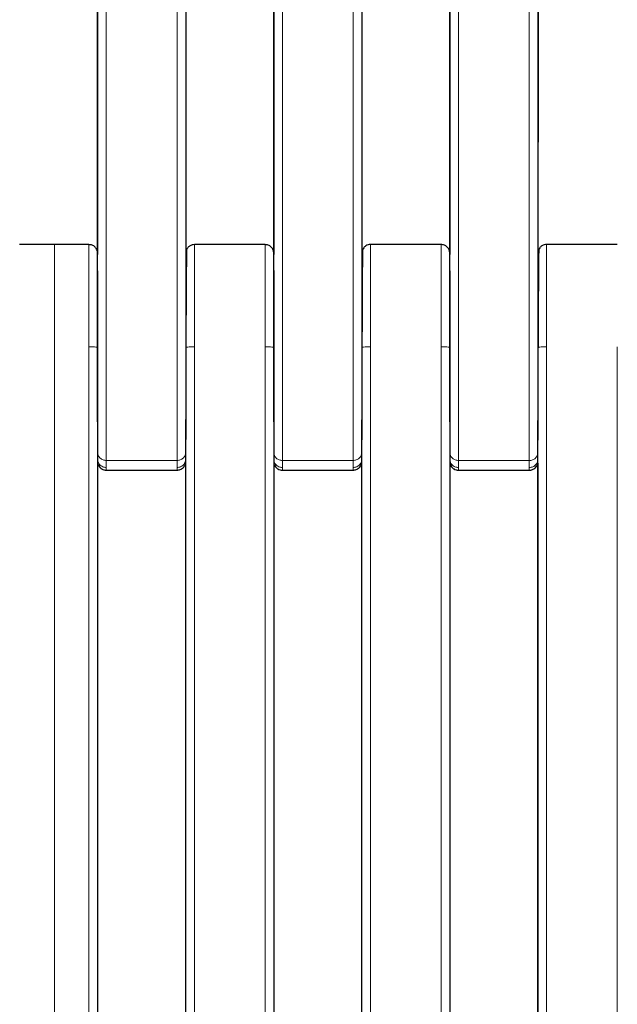
# Model space of a CAD drawing. Units: millimetres. Extents: x 130 to 4210, y 66 to 2600.
# Drawn here: x 1535 to 1604, y 1036 to 1149 of the extents above; entities that cross this region are included whole.
import ezdxf

# ---------------------------------------------------------------- set-up
doc = ezdxf.new("R2010")
doc.units = ezdxf.units.MM
doc.header["$LTSCALE"] = 13

msp = doc.modelspace()

# ---------------------------------------------------------------- linework, layer by layer
at = {"color": 7, "linetype": 'Continuous', "lineweight": 25}
for p, q in [((1543.72, 1102.64), (1543.72, 1238.51)), ((1564.03, 1102.64), (1564.03, 1238.45)), ((1584.33, 1102.64), (1584.34, 1238.3)), ((1538.73, 1123.08), (1534.73, 1123.08)), ((1542.72, 1123.08), (1538.73, 1123.08)), ((1563.03, 1123.06), (1563.03, 1123.07)), ((1575.18, 1123.07), (1575.18, 1123.07)), ((1583.33, 1123.07), (1583.33, 1123.07)), ((1553.92, 1122.05), (1553.95, 1121.9)), ((1564.03, 1122.09), (1564.03, 1122.06)), ((1594.49, 667.23), (1594.49, 1102.82)), ((1553.88, 1100.95), (1553.88, 1100.62)), ((1574.18, 1100.95), (1574.18, 1100.59)), ((1594.49, 1100.94), (1594.49, 1100.54)), ((1543.8, 1097.71), (1543.83, 1097.63)), ((1564.11, 1097.71), (1564.14, 1097.62)), ((1584.42, 1097.71), (1584.45, 1097.62)), ((1594.49, 1097.89), (1594.49, 889.3)), ((1585.33, 1097.09), (1585.33, 1097.09))]:
    msp.add_line(p, q, dxfattribs=at)
at = {"color": 8, "linetype": 'Continuous', "lineweight": 18}
for p, q in [((1553.88, 1238.49), (1553.88, 1099.12)), ((1574.19, 1238.38), (1574.18, 1099.12)), ((1594.5, 1238.19), (1594.49, 1099.11)), ((1544.72, 1098.21), (1544.72, 1237.6)), ((1552.88, 1237.58), (1552.88, 1098.21)), ((1565.03, 1098.21), (1565.03, 1237.53)), ((1573.18, 1237.48), (1573.18, 1098.21)), ((1585.33, 1098.2), (1585.33, 1237.38)), ((1593.49, 1237.29), (1593.49, 1098.2)), ((1542.72, 1111.31), (1542.72, 667)), ((1554.88, 667.03), (1554.88, 1111.31)), ((1563.03, 1111.31), (1563.03, 667.07)), ((1564.03, 1111.21), (1564.03, 666.97)), ((1575.18, 667.14), (1575.18, 1111.31)), ((1583.33, 1111.31), (1583.33, 667.2)), ((1584.33, 1111.21), (1584.33, 667.12)), ((1595.49, 667.33), (1595.49, 1111.31)), ((1603.64, 1111.31), (1603.64, 667.43)), ((1544.72, 1098.21), (1552.88, 1098.21)), ((1565.03, 1098.21), (1573.18, 1098.21)), ((1585.33, 1098.2), (1593.49, 1098.2))]:
    msp.add_line(p, q, dxfattribs=at)
at = {"color": 7, "linetype": 'Continuous', "lineweight": 25, "flags": 128}
for points in [[(1543.72, 1237.45), (1543.72, 1233.96), (1543.72, 1229.03), (1543.72, 1224.1), (1543.72, 1221.63), (1543.72, 1216.7), (1543.72, 1211.77), (1543.72, 1206.84), (1543.72, 1196.98), (1543.72, 1187.12), (1543.72, 1182.19), (1543.72, 1177.27), (1543.72, 1172.34), (1543.72, 1167.41), (1543.72, 1164.94), (1543.72, 1160.01), (1543.72, 1155.08), (1543.72, 1135.36), (1543.72, 1121.93)], [(1553.89, 1237.25), (1553.89, 1228), (1553.89, 1218.14), (1553.89, 1208.28), (1553.89, 1198.42), (1553.89, 1188.56), (1553.88, 1183.63), (1553.88, 1173.78), (1553.88, 1163.92), (1553.88, 1154.06), (1553.88, 1149.13), (1553.88, 1139.27), (1553.88, 1129.41), (1553.88, 1119.56), (1553.88, 1110.25), (1553.88, 1105.6), (1553.88, 1103.28), (1553.88, 1100.95)], [(1564.02, 1237.33), (1564.02, 1206.91), (1564.02, 1202), (1564.02, 1192.16), (1564.02, 1182.33), (1564.02, 1172.49), (1564.02, 1167.58), (1564.03, 1157.74), (1564.03, 1138.48), (1564.03, 1121.94)], [(1574.2, 1237.16), (1574.2, 1227.92), (1574.2, 1218.09), (1574.2, 1208.26), (1574.19, 1168.94), (1574.19, 1134.94), (1574.18, 1117.95), (1574.18, 1109.45), (1574.18, 1105.2), (1574.18, 1103.07), (1574.18, 1100.95)], [(1584.31, 1237.12), (1584.32, 1206.82), (1584.32, 1201.91), (1584.32, 1192.08), (1584.32, 1182.26), (1584.32, 1172.43), (1584.32, 1167.52), (1584.33, 1147.86), (1584.33, 1121.95)], [(1594.52, 1236.86), (1594.52, 1227.75), (1594.52, 1217.93), (1594.52, 1208.11), (1594.51, 1168.83), (1594.49, 1100.94)], [(1563.03, 1123.09), (1558.94, 1123.09), (1554.88, 1123.09)], [(1583.33, 1123.1), (1579.22, 1123.09), (1575.18, 1123.09)], [(1603.64, 1123.11), (1599.52, 1123.11), (1595.49, 1123.1)], [(1543.72, 1111.03), (1543.72, 1105), (1543.72, 1080.9), (1543.72, 1032.7), (1543.72, 1008.61), (1543.72, 984.51), (1543.72, 960.41), (1543.72, 936.31), (1543.72, 912.21), (1543.72, 864.01), (1543.72, 839.91), (1543.72, 815.81), (1543.72, 791.72), (1543.72, 767.62), (1543.72, 743.52), (1543.72, 705.12), (1543.72, 666.91)], [(1564.03, 1111.03), (1564.03, 1103.08), (1564.03, 1080.11), (1564.03, 1034.19), (1564.03, 669.05)], [(1584.33, 1111.03), (1584.33, 1030.61), (1584.33, 669.07)], [(1553.88, 666.93), (1553.88, 889.07), (1553.88, 1102.91)], [(1574.18, 667.04), (1574.18, 889.13), (1574.18, 1102.87)], [(1544.72, 1097.09), (1548.79, 1097.09), (1552.88, 1097.09)], [(1565.03, 1097.08), (1569.08, 1097.08), (1573.18, 1097.08)], [(1585.33, 1097.08), (1589.37, 1097.08), (1593.49, 1097.08)]]:
    msp.add_lwpolyline(points, dxfattribs=at)
at = {"color": 8, "linetype": 'Continuous', "lineweight": 18, "flags": 128}
msp.add_lwpolyline([(1543.72, 1111.21), (1543.72, 889.06), (1543.72, 666.91)], dxfattribs=at)
at = {"color": 8, "linetype": 'Continuous', "lineweight": 18}
for points, knots in [([(1538.73, 667), (1538.73, 788.24), (1538.73, 926.46), (1538.73, 1072.14), (1538.73, 1097.13), (1538.73, 1105.7), (1538.73, 1107.34), (1538.73, 1108.98), (1538.73, 1110.6), (1538.73, 1112.18), (1538.73, 1113.7), (1538.73, 1115.16), (1538.73, 1116.57), (1538.73, 1117.91), (1538.73, 1119.15), (1538.73, 1120.24), (1538.73, 1121.17), (1538.73, 1121.92), (1538.73, 1122.49), (1538.73, 1122.87), (1538.73, 1123.06), (1538.73, 1123.07), (1538.73, 1123.07)], [0, 0, 0, 0, 0.784882, 0.894765, 0.943114, 0.946659, 0.950205, 0.953751, 0.957296, 0.96066, 0.964006, 0.967279, 0.970648, 0.974093, 0.977589, 0.98111, 0.984551, 0.987963, 0.991321, 0.994604, 0.997791, 1, 1, 1, 1]), ([(1542.72, 1123.06), (1542.72, 1123.07), (1542.72, 1123.1), (1542.72, 1122.93), (1542.72, 1122.55), (1542.72, 1121.94), (1542.72, 1121.13), (1542.72, 1120.13), (1542.72, 1118.96), (1542.72, 1117.64), (1542.72, 1116.18), (1542.72, 1114.63), (1542.72, 1113), (1542.72, 1111.87), (1542.72, 1111.31)], [0, 0, 0, 0, 0.025276, 0.113886, 0.202498, 0.291109, 0.37972, 0.468332, 0.556944, 0.645555, 0.734166, 0.822778, 0.911389, 1, 1, 1, 1]), ([(1554.88, 1111.31), (1554.88, 1111.51), (1554.88, 1111.93), (1554.88, 1112.55), (1554.88, 1113.15), (1554.88, 1113.6), (1554.88, 1113.92), (1554.88, 1114.13), (1554.88, 1114.36), (1554.88, 1114.61), (1554.88, 1114.88), (1554.88, 1115.16), (1554.88, 1115.47), (1554.88, 1115.81), (1554.88, 1116.23), (1554.88, 1116.77), (1554.88, 1117.29), (1554.88, 1117.76), (1554.88, 1118.14), (1554.88, 1118.55), (1554.88, 1118.97), (1554.88, 1119.4), (1554.88, 1120), (1554.88, 1120.7), (1554.88, 1121.43), (1554.88, 1122.02), (1554.88, 1122.45), (1554.88, 1122.74), (1554.88, 1122.93), (1554.88, 1123.05), (1554.88, 1123.09), (1554.88, 1123.08), (1554.88, 1123.08)], [0, 0, 0, 0, 0.032146, 0.065007, 0.098543, 0.127967, 0.138518, 0.150168, 0.162915, 0.176759, 0.191702, 0.207741, 0.224879, 0.243113, 0.267148, 0.299368, 0.339773, 0.363048, 0.388369, 0.415737, 0.44515, 0.476611, 0.510117, 0.582546, 0.653165, 0.721973, 0.78897, 0.841273, 0.892415, 0.942399, 0.991222, 1, 1, 1, 1]), ([(1563.03, 1123.07), (1563.03, 1123.07), (1563.03, 1123.1), (1563.03, 1122.93), (1563.03, 1122.55), (1563.03, 1121.94), (1563.03, 1121.13), (1563.03, 1120.13), (1563.03, 1118.96), (1563.03, 1117.64), (1563.03, 1116.19), (1563.03, 1114.63), (1563.03, 1113), (1563.03, 1111.87), (1563.03, 1111.31)], [0, 0, 0, 0, 0.024488, 0.113171, 0.201853, 0.290536, 0.379219, 0.467903, 0.556585, 0.645268, 0.733951, 0.822634, 0.911317, 1, 1, 1, 1]), ([(1575.18, 1111.31), (1575.18, 1111.87), (1575.18, 1113), (1575.18, 1114.63), (1575.18, 1116.19), (1575.18, 1117.64), (1575.18, 1118.96), (1575.18, 1120.14), (1575.18, 1121.14), (1575.18, 1121.95), (1575.18, 1122.56), (1575.18, 1122.94), (1575.18, 1123.11), (1575.18, 1123.08), (1575.18, 1123.07)], [0, 0, 0, 0, 0.088682, 0.177365, 0.266048, 0.354731, 0.443413, 0.532096, 0.620778, 0.70946, 0.798143, 0.886827, 0.975509, 1, 1, 1, 1]), ([(1583.33, 1123.07), (1583.33, 1123.07), (1583.33, 1123.09), (1583.33, 1122.87), (1583.33, 1122.45), (1583.33, 1121.81), (1583.33, 1120.99), (1583.33, 1119.98), (1583.33, 1118.82), (1583.33, 1117.51), (1583.33, 1116.08), (1583.33, 1114.56), (1583.33, 1112.96), (1583.33, 1111.86), (1583.33, 1111.31)], [0, 0, 0, 0, 0.047712, 0.134284, 0.220854, 0.307426, 0.393998, 0.48057, 0.567142, 0.653714, 0.740285, 0.826857, 0.913428, 1, 1, 1, 1]), ([(1595.49, 1111.31), (1595.49, 1111.87), (1595.49, 1113), (1595.49, 1114.63), (1595.49, 1116.19), (1595.49, 1117.65), (1595.49, 1118.97), (1595.49, 1120.14), (1595.49, 1121.14), (1595.49, 1121.95), (1595.49, 1122.57), (1595.49, 1122.95), (1595.49, 1123.12), (1595.49, 1123.09), (1595.49, 1123.08)], [0, 0, 0, 0, 0.088675, 0.17735, 0.266025, 0.354701, 0.443375, 0.53205, 0.620726, 0.709401, 0.798075, 0.886751, 0.975426, 1, 1, 1, 1]), ([(1543.72, 1122.07), (1543.72, 1122.07), (1543.72, 1122.1), (1543.72, 1121.94), (1543.72, 1121.59), (1543.72, 1121.03), (1543.72, 1120.28), (1543.72, 1119.36), (1543.72, 1118.28), (1543.72, 1117.06), (1543.72, 1115.72), (1543.72, 1114.28), (1543.72, 1112.77), (1543.72, 1111.73), (1543.72, 1111.21)], [0, 0, 0, 0, 0.017171, 0.106215, 0.195446, 0.284826, 0.374227, 0.463605, 0.552982, 0.642384, 0.731762, 0.82114, 0.910559, 1, 1, 1, 1]), ([(1564.03, 1122.07), (1564.03, 1122.07), (1564.03, 1122.1), (1564.03, 1121.95), (1564.03, 1121.6), (1564.03, 1121.03), (1564.03, 1120.29), (1564.03, 1119.36), (1564.03, 1118.28), (1564.03, 1117.06), (1564.03, 1115.72), (1564.03, 1114.28), (1564.03, 1112.77), (1564.03, 1111.73), (1564.03, 1111.21)], [0, 0, 0, 0, 0.02347, 0.111944, 0.200603, 0.289409, 0.378238, 0.467043, 0.555848, 0.644677, 0.733482, 0.822286, 0.911133, 1, 1, 1, 1]), ([(1584.33, 1121.93), (1584.33, 1121.82), (1584.33, 1121.61), (1584.33, 1121.04), (1584.33, 1120.29), (1584.33, 1119.37), (1584.33, 1118.29), (1584.33, 1117.07), (1584.33, 1115.84), (1584.33, 1114.65), (1584.33, 1113.53), (1584.33, 1112.39), (1584.33, 1111.61), (1584.33, 1111.21)], [0, 0, 0, 0, 0.099498, 0.199525, 0.299577, 0.399604, 0.499631, 0.599684, 0.699709, 0.77476, 0.849809, 0.924905, 1, 1, 1, 1]), ([(1543.72, 1111.21), (1543.7, 1111.23), (1543.67, 1111.25), (1543.4, 1111.29), (1543.06, 1111.3), (1542.83, 1111.31), (1542.72, 1111.31)], [0, 0, 0, 0, 0.270261, 0.562434, 0.789738, 1, 1, 1, 1]), ([(1554.88, 1111.31), (1554.74, 1111.31), (1554.44, 1111.3), (1554.11, 1111.28), (1553.94, 1111.25), (1553.92, 1111.24), (1553.91, 1111.23)], [0, 0, 0, 0, 0.306018, 0.636845, 0.894223, 1, 1, 1, 1]), ([(1563.03, 1111.31), (1563.17, 1111.31), (1563.47, 1111.3), (1563.8, 1111.28), (1564, 1111.25), (1564.02, 1111.22), (1564.03, 1111.21)], [0, 0, 0, 0, 0.2702602, 0.5624308, 0.7897494, 1, 1, 1, 1]), ([(1574.22, 1111.23), (1574.23, 1111.24), (1574.27, 1111.26), (1574.51, 1111.29), (1574.84, 1111.31), (1575.07, 1111.31), (1575.18, 1111.31)], [0, 0, 0, 0, 0.174175, 0.504816, 0.762052, 1, 1, 1, 1]), ([(1584.33, 1111.21), (1584.32, 1111.23), (1584.28, 1111.26), (1584.01, 1111.29), (1583.67, 1111.31), (1583.44, 1111.31), (1583.33, 1111.31)], [0, 0, 0, 0, 0.270267, 0.562427, 0.789737, 1, 1, 1, 1]), ([(1594.53, 1111.23), (1594.54, 1111.24), (1594.58, 1111.26), (1594.82, 1111.29), (1595.15, 1111.31), (1595.38, 1111.31), (1595.49, 1111.31)], [0, 0, 0, 0, 0.174134, 0.504782, 0.762037, 1, 1, 1, 1]), ([(1544.72, 1098.21), (1544.6, 1098.22), (1544.4, 1098.24), (1544.17, 1098.36), (1544.01, 1098.47), (1543.88, 1098.62), (1543.76, 1098.83), (1543.73, 1099.01), (1543.72, 1099.13)], [0, 0, 0, 0, 0.239456, 0.368362, 0.5, 0.631637, 0.760541, 1, 1, 1, 1]), ([(1552.88, 1098.21), (1553.01, 1098.22), (1553.2, 1098.24), (1553.43, 1098.36), (1553.59, 1098.47), (1553.72, 1098.62), (1553.85, 1098.83), (1553.87, 1099.01), (1553.88, 1099.12)], [0, 0, 0, 0, 0.2394565, 0.3683592, 0.5000021, 0.631639, 0.7605425, 1, 1, 1, 1]), ([(1553.88, 1099.12), (1553.88, 1098.97), (1553.88, 1098.66), (1553.88, 1098.47), (1553.88, 1098.37)], [0, 0, 0, 0, 0.500002, 1, 1, 1, 1]), ([(1565.03, 1098.21), (1564.9, 1098.22), (1564.71, 1098.24), (1564.48, 1098.35), (1564.32, 1098.47), (1564.19, 1098.62), (1564.06, 1098.83), (1564.04, 1099.01), (1564.03, 1099.12)], [0, 0, 0, 0, 0.239459, 0.368362, 0.500001, 0.63164, 0.760548, 1, 1, 1, 1]), ([(1573.18, 1098.21), (1573.31, 1098.22), (1573.5, 1098.24), (1573.73, 1098.35), (1573.89, 1098.47), (1574.02, 1098.62), (1574.15, 1098.83), (1574.17, 1099.01), (1574.18, 1099.12)], [0, 0, 0, 0, 0.2394584, 0.3683634, 0.4999994, 0.631643, 0.7605411, 1, 1, 1, 1]), ([(1574.18, 1099.12), (1574.18, 1098.97), (1574.18, 1098.66), (1574.18, 1098.47), (1574.18, 1098.37)], [0, 0, 0, 0, 0.499997, 1, 1, 1, 1]), ([(1585.33, 1098.2), (1585.21, 1098.22), (1585.01, 1098.24), (1584.78, 1098.35), (1584.62, 1098.47), (1584.49, 1098.61), (1584.37, 1098.83), (1584.35, 1099), (1584.33, 1099.12)], [0, 0, 0, 0, 0.239456, 0.368362, 0.5, 0.631641, 0.760545, 1, 1, 1, 1]), ([(1593.49, 1098.2), (1593.62, 1098.21), (1593.81, 1098.23), (1594.04, 1098.35), (1594.2, 1098.46), (1594.33, 1098.61), (1594.46, 1098.82), (1594.48, 1099), (1594.49, 1099.11)], [0, 0, 0, 0, 0.239456, 0.368361, 0.5, 0.631638, 0.760543, 1, 1, 1, 1]), ([(1594.49, 1099.11), (1594.49, 1098.96), (1594.49, 1098.65), (1594.49, 1098.46), (1594.49, 1098.36)], [0, 0, 0, 0, 0.5000004, 1, 1, 1, 1]), ([(1544.72, 1097.4), (1544.58, 1097.41), (1544.28, 1097.45), (1543.95, 1097.71), (1543.78, 1097.99), (1543.76, 1098.15), (1543.75, 1098.2)], [0, 0, 0, 0, 0.306006, 0.636813, 0.894185, 1, 1, 1, 1]), ([(1544.72, 1097.09), (1544.58, 1097.11), (1544.28, 1097.14), (1543.95, 1097.42), (1543.78, 1097.69), (1543.76, 1097.86), (1543.75, 1097.91)], [0, 0, 0, 0, 0.306005, 0.636815, 0.894185, 1, 1, 1, 1]), ([(1544.72, 1097.4), (1544.72, 1097.5), (1544.72, 1097.71), (1544.72, 1098.05), (1544.72, 1098.21)], [0, 0, 0, 0, 0.500007, 1, 1, 1, 1]), ([(1544.72, 1097.09), (1544.72, 1097.11), (1544.72, 1097.15), (1544.72, 1097.32), (1544.72, 1097.4)], [0, 0, 0, 0, 0.499995, 1, 1, 1, 1]), ([(1552.88, 1097.4), (1553.02, 1097.41), (1553.32, 1097.45), (1553.65, 1097.71), (1553.85, 1098.04), (1553.87, 1098.26), (1553.88, 1098.37)], [0, 0, 0, 0, 0.270263, 0.562431, 0.789736, 1, 1, 1, 1]), ([(1552.88, 1098.21), (1552.88, 1098.04), (1552.88, 1097.71), (1552.88, 1097.5), (1552.88, 1097.4)], [0, 0, 0, 0, 0.499999, 1, 1, 1, 1]), ([(1552.88, 1097.09), (1553.02, 1097.11), (1553.32, 1097.14), (1553.65, 1097.41), (1553.85, 1097.75), (1553.87, 1097.98), (1553.88, 1098.09)], [0, 0, 0, 0, 0.2702615, 0.5624292, 0.7897368, 1, 1, 1, 1]), ([(1552.88, 1097.4), (1552.88, 1097.31), (1552.88, 1097.15), (1552.88, 1097.11), (1552.88, 1097.09)], [0, 0, 0, 0, 0.499992, 1, 1, 1, 1]), ([(1553.88, 1098.37), (1553.88, 1098.3), (1553.88, 1098.15), (1553.88, 1098.11), (1553.88, 1098.09)], [0, 0, 0, 0, 0.50001, 1, 1, 1, 1]), ([(1565.03, 1097.39), (1564.89, 1097.41), (1564.59, 1097.45), (1564.26, 1097.71), (1564.09, 1097.98), (1564.07, 1098.15), (1564.06, 1098.19)], [0, 0, 0, 0, 0.306013, 0.636833, 0.89421, 1, 1, 1, 1]), ([(1565.03, 1097.09), (1564.89, 1097.11), (1564.59, 1097.14), (1564.26, 1097.41), (1564.09, 1097.69), (1564.07, 1097.86), (1564.06, 1097.91)], [0, 0, 0, 0, 0.306014, 0.636834, 0.894214, 1, 1, 1, 1]), ([(1565.03, 1097.39), (1565.03, 1097.5), (1565.03, 1097.71), (1565.03, 1098.04), (1565.03, 1098.21)], [0, 0, 0, 0, 0.499994, 1, 1, 1, 1]), ([(1565.03, 1097.09), (1565.03, 1097.11), (1565.03, 1097.15), (1565.03, 1097.31), (1565.03, 1097.39)], [0, 0, 0, 0, 0.500005, 1, 1, 1, 1]), ([(1573.18, 1097.39), (1573.32, 1097.41), (1573.62, 1097.45), (1573.95, 1097.71), (1574.15, 1098.04), (1574.17, 1098.26), (1574.18, 1098.37)], [0, 0, 0, 0, 0.270262, 0.56243, 0.789737, 1, 1, 1, 1]), ([(1573.18, 1098.21), (1573.18, 1098.04), (1573.18, 1097.71), (1573.18, 1097.5), (1573.18, 1097.39)], [0, 0, 0, 0, 0.5000001, 1, 1, 1, 1]), ([(1573.18, 1097.09), (1573.32, 1097.1), (1573.62, 1097.14), (1573.95, 1097.41), (1574.15, 1097.75), (1574.17, 1097.98), (1574.18, 1098.09)], [0, 0, 0, 0, 0.2702613, 0.5624297, 0.7897366, 1, 1, 1, 1]), ([(1573.18, 1097.39), (1573.18, 1097.31), (1573.18, 1097.15), (1573.18, 1097.11), (1573.18, 1097.09)], [0, 0, 0, 0, 0.499998, 1, 1, 1, 1]), ([(1574.18, 1098.37), (1574.18, 1098.29), (1574.18, 1098.14), (1574.18, 1098.11), (1574.18, 1098.09)], [0, 0, 0, 0, 0.499998, 1, 1, 1, 1]), ([(1585.33, 1097.39), (1585.19, 1097.41), (1584.9, 1097.44), (1584.56, 1097.71), (1584.39, 1097.98), (1584.37, 1098.14), (1584.36, 1098.19)], [0, 0, 0, 0, 0.306022, 0.636849, 0.894233, 1, 1, 1, 1]), ([(1585.33, 1097.08), (1585.19, 1097.1), (1584.9, 1097.14), (1584.56, 1097.41), (1584.39, 1097.69), (1584.37, 1097.86), (1584.36, 1097.9)], [0, 0, 0, 0, 0.306024, 0.636853, 0.894238, 1, 1, 1, 1]), ([(1585.33, 1097.39), (1585.33, 1097.5), (1585.33, 1097.71), (1585.33, 1098.04), (1585.33, 1098.2)], [0, 0, 0, 0, 0.508936, 1, 1, 1, 1]), ([(1585.33, 1097.08), (1585.33, 1097.11), (1585.33, 1097.15), (1585.33, 1097.31), (1585.33, 1097.39)], [0, 0, 0, 0, 0.506017, 1, 1, 1, 1]), ([(1593.49, 1097.39), (1593.63, 1097.4), (1593.93, 1097.44), (1594.26, 1097.7), (1594.46, 1098.03), (1594.48, 1098.26), (1594.49, 1098.36)], [0, 0, 0, 0, 0.270262, 0.562429, 0.789736, 1, 1, 1, 1]), ([(1593.49, 1098.2), (1593.49, 1098.04), (1593.49, 1097.7), (1593.49, 1097.49), (1593.49, 1097.39)], [0, 0, 0, 0, 0.491067, 1, 1, 1, 1]), ([(1593.49, 1097.08), (1593.63, 1097.1), (1593.93, 1097.14), (1594.26, 1097.41), (1594.46, 1097.74), (1594.48, 1097.97), (1594.49, 1098.08)], [0, 0, 0, 0, 0.270262, 0.562429, 0.789737, 1, 1, 1, 1]), ([(1593.49, 1097.39), (1593.49, 1097.31), (1593.49, 1097.15), (1593.49, 1097.1), (1593.49, 1097.08)], [0, 0, 0, 0, 0.493996, 1, 1, 1, 1]), ([(1594.49, 1098.36), (1594.49, 1098.29), (1594.49, 1098.14), (1594.49, 1098.1), (1594.49, 1098.08)], [0, 0, 0, 0, 0.500006, 1, 1, 1, 1]), ([(1593.49, 1097.08), (1593.49, 1097.08), (1593.49, 1097.08), (1593.49, 1097.08), (1593.49, 1097.08), (1593.49, 1097.08), (1593.49, 1097.08), (1593.49, 1097.08), (1593.49, 1097.08), (1593.49, 1097.08), (1593.49, 1097.08)], [0, 0, 0, 0, 0.0001545, 0.0004634, 0.0016989, 0.0063323, 0.0251747, 0.1006972, 0.4026128, 1, 1, 1, 1])]:
    msp.add_open_spline(points, degree=3, knots=knots, dxfattribs=at)
at = {"color": 7, "linetype": 'Continuous', "lineweight": 25}
for points, knots in [([(1543.72, 1122.08), (1543.71, 1122.21), (1543.69, 1122.4), (1543.56, 1122.64), (1543.43, 1122.8), (1543.27, 1122.93), (1543.04, 1123.05), (1542.85, 1123.07), (1542.72, 1123.08)], [0, 0, 0, 0, 0.239457, 0.3683601, 0.4999983, 0.6316369, 0.7605403, 1, 1, 1, 1]), ([(1553.99, 1122.52), (1553.99, 1122.53), (1553.99, 1122.56), (1553.98, 1122.38), (1553.97, 1122), (1553.95, 1121.41), (1553.95, 1120.62), (1553.94, 1119.65), (1553.93, 1118.52), (1553.92, 1117.25), (1553.91, 1115.86), (1553.91, 1114.38), (1553.9, 1112.83), (1553.9, 1111.76), (1553.9, 1111.23)], [0, 0, 0, 0, 0.031537, 0.120458, 0.209206, 0.29778, 0.386178, 0.474399, 0.562443, 0.65031, 0.738, 0.825511, 0.912844, 1, 1, 1, 1]), ([(1554.88, 1123.09), (1554.79, 1123.08), (1554.59, 1123.06), (1554.32, 1122.93), (1554.09, 1122.73), (1554, 1122.54), (1553.95, 1122.45)], [0, 0, 0, 0, 0.2353823, 0.4869426, 0.745509, 1, 1, 1, 1]), ([(1564.03, 1122.09), (1564.02, 1122.21), (1564, 1122.41), (1563.87, 1122.64), (1563.74, 1122.8), (1563.58, 1122.93), (1563.35, 1123.05), (1563.16, 1123.07), (1563.03, 1123.09)], [0, 0, 0, 0, 0.239458, 0.36836, 0.499999, 0.631637, 0.760541, 1, 1, 1, 1]), ([(1574.29, 1122.52), (1574.29, 1122.53), (1574.28, 1122.55), (1574.27, 1122.37), (1574.26, 1121.98), (1574.25, 1121.38), (1574.24, 1120.58), (1574.24, 1119.62), (1574.23, 1118.49), (1574.22, 1117.22), (1574.21, 1115.84), (1574.21, 1114.36), (1574.2, 1112.82), (1574.2, 1111.76), (1574.2, 1111.23)], [0, 0, 0, 0, 0.037047, 0.125438, 0.213663, 0.301718, 0.389603, 0.477317, 0.564861, 0.652232, 0.739432, 0.82646, 0.913316, 1, 1, 1, 1]), ([(1575.18, 1123.09), (1575.09, 1123.09), (1574.9, 1123.07), (1574.62, 1122.94), (1574.39, 1122.73), (1574.3, 1122.55), (1574.25, 1122.46)], [0, 0, 0, 0, 0.235192, 0.486745, 0.745405, 1, 1, 1, 1]), ([(1584.33, 1122.1), (1584.32, 1122.22), (1584.3, 1122.42), (1584.17, 1122.65), (1584.04, 1122.81), (1583.88, 1122.94), (1583.65, 1123.06), (1583.46, 1123.08), (1583.33, 1123.1)], [0, 0, 0, 0, 0.239477, 0.368395, 0.500046, 0.631689, 0.760586, 1, 1, 1, 1]), ([(1594.6, 1122.53), (1594.6, 1122.54), (1594.59, 1122.56), (1594.58, 1122.38), (1594.57, 1121.99), (1594.56, 1121.38), (1594.55, 1120.59), (1594.55, 1119.62), (1594.54, 1118.5), (1594.53, 1117.23), (1594.52, 1115.84), (1594.52, 1114.37), (1594.51, 1112.82), (1594.51, 1111.76), (1594.51, 1111.23)], [0, 0, 0, 0, 0.037027, 0.125419, 0.213644, 0.301701, 0.389587, 0.477303, 0.564849, 0.652222, 0.739424, 0.826454, 0.913313, 1, 1, 1, 1]), ([(1595.49, 1123.1), (1595.4, 1123.1), (1595.21, 1123.08), (1594.93, 1122.95), (1594.7, 1122.74), (1594.61, 1122.56), (1594.56, 1122.47)], [0, 0, 0, 0, 0.235191, 0.486748, 0.745415, 1, 1, 1, 1]), ([(1543.72, 1120.07), (1543.72, 1120.05), (1543.72, 1120.02), (1543.72, 1119.8), (1543.72, 1119.48), (1543.72, 1119.03), (1543.72, 1118.45), (1543.72, 1117.8), (1543.72, 1117.03), (1543.72, 1116.16), (1543.72, 1115.24), (1543.72, 1114.24), (1543.72, 1113.19), (1543.72, 1112.2), (1543.72, 1111.47), (1543.72, 1111.03)], [0, 0, 0, 0, 0.1002, 0.158607, 0.217014, 0.330431, 0.388837, 0.447244, 0.560661, 0.619068, 0.677474, 0.790892, 0.849298, 0.907705, 1, 1, 1, 1]), ([(1564.03, 1120.07), (1564.03, 1120.08), (1564.03, 1120.11), (1564.03, 1119.96), (1564.03, 1119.62), (1564.03, 1119.05), (1564.03, 1118.29), (1564.03, 1117.35), (1564.03, 1116.25), (1564.03, 1115.02), (1564.03, 1113.72), (1564.03, 1112.38), (1564.03, 1111.48), (1564.03, 1111.03)], [0, 0, 0, 0, 0.0195112, 0.1187627, 0.2182557, 0.3178634, 0.4174944, 0.5171314, 0.6167596, 0.7163681, 0.8159975, 0.9079854, 1, 1, 1, 1]), ([(1584.33, 1120.07), (1584.33, 1120.07), (1584.33, 1120.08), (1584.33, 1119.86), (1584.33, 1119.43), (1584.33, 1118.79), (1584.33, 1117.95), (1584.33, 1116.88), (1584.33, 1115.59), (1584.33, 1114.16), (1584.33, 1112.63), (1584.33, 1111.56), (1584.33, 1111.03)], [0, 0, 0, 0, 0.050217, 0.149446, 0.248986, 0.348558, 0.448106, 0.558466, 0.668836, 0.779205, 0.889574, 1, 1, 1, 1]), ([(1543.79, 1097.72), (1543.84, 1097.63), (1543.93, 1097.44), (1544.16, 1097.24), (1544.44, 1097.11), (1544.63, 1097.09), (1544.72, 1097.09)], [0, 0, 0, 0, 0.255411, 0.514855, 0.766368, 1, 1, 1, 1]), ([(1552.88, 1097.08), (1553.01, 1097.1), (1553.2, 1097.12), (1553.43, 1097.24), (1553.59, 1097.37), (1553.72, 1097.53), (1553.85, 1097.77), (1553.87, 1097.96), (1553.88, 1098.08)], [0, 0, 0, 0, 0.239462, 0.368365, 0.500003, 0.63164, 0.760543, 1, 1, 1, 1]), ([(1564.1, 1097.72), (1564.15, 1097.62), (1564.24, 1097.44), (1564.47, 1097.24), (1564.74, 1097.11), (1564.94, 1097.09), (1565.03, 1097.08)], [0, 0, 0, 0, 0.25541, 0.514855, 0.766368, 1, 1, 1, 1]), ([(1573.18, 1097.08), (1573.31, 1097.1), (1573.5, 1097.12), (1573.73, 1097.24), (1573.89, 1097.37), (1574.02, 1097.53), (1574.15, 1097.76), (1574.17, 1097.96), (1574.18, 1098.08)], [0, 0, 0, 0, 0.239462, 0.368365, 0.500002, 0.631641, 0.760543, 1, 1, 1, 1]), ([(1584.4, 1097.71), (1584.45, 1097.62), (1584.54, 1097.44), (1584.78, 1097.23), (1585.05, 1097.1), (1585.24, 1097.09), (1585.33, 1097.08)], [0, 0, 0, 0, 0.255411, 0.514854, 0.766367, 1, 1, 1, 1]), ([(1593.49, 1097.08), (1593.62, 1097.09), (1593.81, 1097.11), (1594.04, 1097.24), (1594.2, 1097.37), (1594.33, 1097.53), (1594.46, 1097.76), (1594.48, 1097.95), (1594.49, 1098.08)], [0, 0, 0, 0, 0.23946, 0.368364, 0.500002, 0.631639, 0.760543, 1, 1, 1, 1]), ([(1593.49, 1097.08), (1593.49, 1097.08), (1593.49, 1097.08), (1593.49, 1097.08), (1593.49, 1097.08)], [0, 0, 0, 0, 0.436946, 1, 1, 1, 1])]:
    msp.add_open_spline(points, degree=3, knots=knots, dxfattribs=at)

doc.saveas('drawing.dxf')
